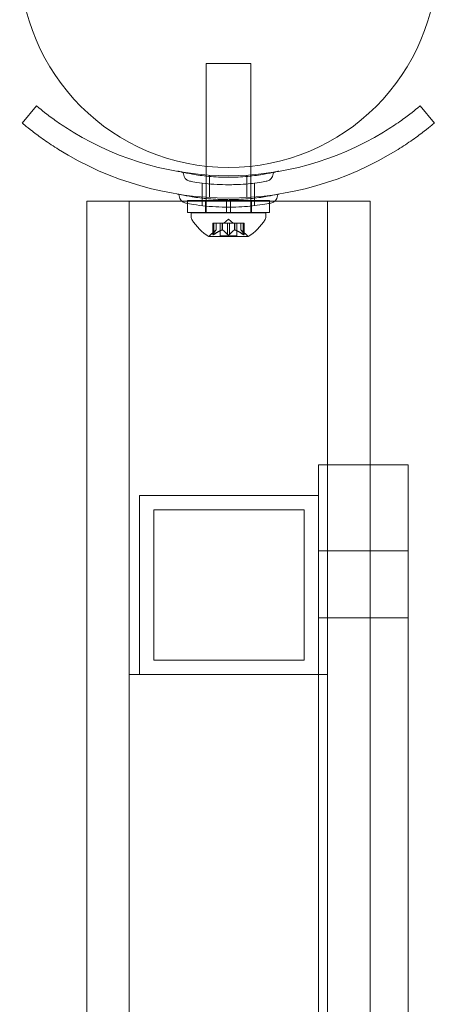
# Model space of a CAD drawing. Extents: x -1074 to 306, y -338 to 367.
# Drawn here: x 39 to 43, y -34 to -25 of the extents above; entities that cross this region are included whole.
import ezdxf

# ---------------------------------------------------------------- set-up
doc = ezdxf.new("R2010")
doc.units = 0
doc.header["$MEASUREMENT"] = 0

# ---------------------------------------------------------------- blocks, each defined once
blk = doc.blocks.new('fe032')
at = {"color": 0, "linetype": 'Continuous', "lineweight": 0}
for p, q in [((41.3802, -25.866), (41.0052, -25.866)), ((41.0052, -26.7266), (41.0052, -25.866)), ((41.3802, -26.7266), (41.3802, -25.866)), ((39.5841, -26.2206), (39.4635, -26.3643)), ((42.9185, -26.3643), (42.798, -26.2206)), ((41.0052, -26.7986), (41.0052, -26.7266)), ((41.3802, -26.7984), (41.3802, -26.7266)), ((40.7665, -26.7665), (40.7665, -26.7692)), ((41.0052, -27.113), (41.0052, -26.7986)), ((41.0348, -26.8006), (41.0348, -26.9885)), ((41.3473, -26.8006), (41.3473, -26.9885)), ((41.3802, -27.113), (41.3802, -26.7984)), ((41.6155, -26.7692), (41.6155, -26.7665)), ((40.9723, -26.8675), (40.9723, -27.0566)), ((41.4098, -26.8675), (41.4098, -27.0566)), ((40.7665, -26.9593), (40.7665, -26.9592)), ((41.6155, -26.9593), (41.6155, -26.9592)), ((40.0052, -27.0179), (40.7997, -27.0179)), ((40.0052, -78.9555), (40.0052, -27.0179)), ((40.361, -78.9555), (40.361, -27.0179)), ((40.7997, -27.0179), (41.5823, -27.0179)), ((41.177, -27.013), (40.8489, -27.013)), ((40.8489, -27.013), (40.8489, -27.0384)), ((40.8489, -27.0384), (40.8489, -27.113)), ((41.0002, -27.013), (41.0002, -27.113)), ((41.177, -27.013), (41.2083, -27.013)), ((41.177, -27.013), (41.177, -27.069)), ((41.177, -27.069), (41.177, -27.113)), ((41.2083, -27.013), (41.2083, -27.069)), ((41.5364, -27.013), (41.2083, -27.013)), ((41.2083, -27.069), (41.2083, -27.113)), ((41.3852, -27.013), (41.3852, -27.113)), ((41.5364, -27.013), (41.5364, -27.0379)), ((41.5364, -27.0379), (41.5364, -27.113)), ((41.5823, -27.0179), (42.3802, -27.0179)), ((42.021, -78.9555), (42.021, -27.0179)), ((42.3802, -78.9555), (42.3802, -27.0179)), ((41.177, -27.113), (40.8489, -27.113)), ((41.5052, -27.116), (40.8802, -27.116)), ((40.8802, -27.116), (40.8802, -27.1569)), ((41.0052, -27.116), (41.0052, -27.113)), ((41.177, -27.113), (41.2083, -27.113)), ((41.5364, -27.113), (41.2083, -27.113)), ((41.3802, -27.116), (41.3802, -27.113)), ((41.5052, -27.116), (41.5052, -27.1569)), ((41.0706, -27.2045), (41.0606, -27.2045)), ((41.0606, -27.3006), (41.0606, -27.2045)), ((41.0619, -27.2975), (41.0619, -27.2045)), ((41.0706, -27.2045), (41.1398, -27.2045)), ((41.0706, -27.2975), (41.0706, -27.2045)), ((41.0892, -27.2602), (41.0892, -27.2045)), ((41.0894, -27.26), (41.0894, -27.2045)), ((41.1232, -27.3104), (41.1232, -27.2045)), ((41.1398, -27.2045), (41.1429, -27.2045)), ((41.1398, -27.2602), (41.1398, -27.2045)), ((41.1421, -27.2602), (41.1421, -27.2045)), ((41.1429, -27.2045), (41.1847, -27.2045)), ((41.1927, -27.1701), (41.1532, -27.2045)), ((41.184, -27.2975), (41.184, -27.2045)), ((41.2013, -27.2045), (41.1847, -27.2045)), ((41.1927, -27.1701), (41.2321, -27.2045)), ((41.2013, -27.2045), (41.2432, -27.2045)), ((41.2013, -27.2975), (41.2013, -27.2045)), ((41.2432, -27.2045), (41.2468, -27.2045)), ((41.2432, -27.2602), (41.2432, -27.2045)), ((41.2455, -27.2602), (41.2455, -27.2045)), ((41.2468, -27.2045), (41.316, -27.2045)), ((41.2622, -27.3104), (41.2622, -27.2045)), ((41.2959, -27.26), (41.2959, -27.2045)), ((41.2961, -27.2602), (41.2961, -27.2045)), ((41.3148, -27.2975), (41.3148, -27.2045)), ((41.3248, -27.2045), (41.316, -27.2045)), ((41.3234, -27.2975), (41.3234, -27.2045)), ((41.3248, -27.3006), (41.3248, -27.2045)), ((41.0292, -27.3164), (41.3562, -27.3164)), ((41.0894, -27.26), (41.0444, -27.2993)), ((41.2622, -27.3104), (41.1232, -27.3104)), ((41.2959, -27.26), (41.3409, -27.2993)), ((41.9476, -29.2304), (42.3802, -29.2304)), ((41.9476, -29.7304), (41.9476, -29.2304)), ((42.3802, -29.2304), (42.6976, -29.2304)), ((42.6976, -29.7304), (42.6976, -29.2304)), ((40.4476, -30.9867), (40.4476, -29.4867)), ((40.4476, -29.4867), (41.9476, -29.4867)), ((41.8276, -29.6067), (40.5676, -29.6067)), ((40.5676, -29.6067), (40.5676, -30.8667)), ((41.8276, -30.8667), (41.8276, -29.6067)), ((41.9476, -29.7304), (41.9476, -76.2304)), ((42.6976, -29.7304), (42.6976, -40.1742)), ((41.9476, -29.9491), (42.6976, -29.9491)), ((41.9476, -30.5116), (42.6976, -30.5116)), ((40.5676, -30.8667), (41.8276, -30.8667)), ((40.361, -30.9867), (40.4476, -30.9867)), ((41.9476, -30.9867), (40.4476, -30.9867)), ((41.9476, -30.9867), (42.021, -30.9867))]:
    blk.add_line(p, q, dxfattribs=at)
blk.add_circle((41.1927, -24.9867), 1.75, dxfattribs=at)
blk.add_circle((41.1927, -24.9867), 1.75, dxfattribs=at)
for centre, radius, start, end in [((41.191, -24.3055), 2.5, 238.62693, 301.37307), ((41.191, -24.3055), 2.6875, 238.02093, 301.97907), ((40.8004, -26.7907), 0.0156, 0.81029, 77.21678), ((40.8785, -26.7896), 0.0625, 180.81029, 259.32634), ((41.5036, -26.7896), 0.0625, -79.32634, -0.81029), ((41.5817, -26.7907), 0.0156, 102.78322, 179.18971), ((40.7631, -26.9745), 0.0156, 4.25599, 75.62987), ((40.8472, -26.9682), 0.0687, 184.25599, 259.32634), ((41.5348, -26.9682), 0.0687, -79.32634, -4.25599), ((41.619, -26.9745), 0.0156, 104.58406, 175.74401), ((40.9114, -27.1569), 0.0313, 180, 213.12972), ((41.2915, -26.9088), 0.4851, 213.12972, 237.07393), ((41.0939, -26.9088), 0.4851, 302.92607, 326.87028), ((41.4739, -27.1569), 0.0313, 326.87028, 360), ((41.0292, -27.3139), 0.0025, 236.87692, 270), ((41.0292, -27.3139), 0.0025, 270, 329.99683), ((41.0855, -27.3464), 0.0625, 131.07082, 149.99683), ((41.2999, -27.3464), 0.0625, 30.00317, 48.92918), ((41.3562, -27.3139), 0.0025, 210.00317, 270), ((41.3562, -27.3139), 0.0025, 270, 303.12308)]:
    blk.add_arc(centre, radius, start, end, dxfattribs=at)
at = {"color": 0, "linetype": 'Continuous', "lineweight": 0, "extrusion": (0, 0, -1)}
for centre, major_axis, ratio, end_param in [((40.7631, -26.9745), (0.0034, 0.0152), 0.007476, 0.029905), ((41.619, -26.9745), (-0.0039, 0.0151), 0.00841, 0.033639)]:
    blk.add_ellipse(centre, major_axis=major_axis, ratio=ratio, start_param=0, end_param=end_param, dxfattribs=at)
at = {"color": 0, "linetype": 'Continuous', "lineweight": 0}
for major_axis in [(-0.0045, -1.9375), (0, -1.9375)]:
    blk.add_ellipse((41.191, -25.0688), major_axis=major_axis, ratio=0.000584, start_param=0, end_param=0.002335, dxfattribs=at)
for points, knots in [([(39.8895, -26.44), (39.8491, -26.4154), (39.8068, -26.3878), (39.7304, -26.335), (39.6963, -26.3097), (39.6433, -26.2691), (39.6208, -26.251), (39.5912, -26.2267), (39.5841, -26.2206), (39.5841, -26.2206)], [1.7107624, 1.7107624, 1.7107624, 1.7107624, 1.8526935, 1.8526935, 1.9946246, 1.9946246, 2.1359033, 2.1359033, 2.2771821, 2.2771821, 2.2771821, 2.2771821]), ([(42.798, -26.2206), (42.798, -26.2206), (42.7908, -26.2267), (42.7612, -26.251), (42.7388, -26.2691), (42.6858, -26.3097), (42.6517, -26.335), (42.5753, -26.3878), (42.533, -26.4154), (42.4926, -26.44)], [2.2771849, 2.2771849, 2.2771849, 2.2771849, 2.4184636, 2.4184636, 2.5597424, 2.5597424, 2.7016735, 2.7016735, 2.8436046, 2.8436046, 2.8436046, 2.8436046]), ([(39.4635, -26.3643), (39.4635, -26.3643), (39.4707, -26.3704), (39.5003, -26.3946), (39.5228, -26.4128), (39.5756, -26.4536), (39.6096, -26.4789), (39.6855, -26.5322), (39.7276, -26.5601), (39.7677, -26.5852)], [2.2747968, 2.2747968, 2.2747968, 2.2747968, 2.4160728, 2.4160728, 2.5573487, 2.5573487, 2.6991881, 2.6991881, 2.8410276, 2.8410276, 2.8410276, 2.8410276]), ([(42.6144, -26.5852), (42.6545, -26.5601), (42.6965, -26.5322), (42.7725, -26.4789), (42.8065, -26.4536), (42.8593, -26.4128), (42.8818, -26.3946), (42.9114, -26.3704), (42.9185, -26.3643), (42.9185, -26.3643)], [1.7085661, 1.7085661, 1.7085661, 1.7085661, 1.8504056, 1.8504056, 1.992245, 1.992245, 2.1335209, 2.1335209, 2.2747968, 2.2747968, 2.2747968, 2.2747968]), ([(40.8024, -26.7751), (40.8011, -26.7748), (40.7998, -26.7745), (40.7771, -26.7693), (40.7665, -26.7665), (40.7665, -26.7665)], [2.3738974, 2.3738974, 2.3738974, 2.3738974, 2.3831655, 2.3831655, 2.5420582, 2.5420582, 2.5420582, 2.5420582]), ([(41.5795, -26.7752), (41.5579, -26.7801), (41.5268, -26.7867), (41.4536, -26.7994), (41.406, -26.8064), (41.3015, -26.8161), (41.2446, -26.8188), (41.1375, -26.8188), (41.0805, -26.8161), (40.976, -26.8064), (40.9284, -26.7994), (40.8552, -26.7867), (40.824, -26.78), (40.8024, -26.7751)], [0.1692474, 0.1692474, 0.1692474, 0.1692474, 0.3212292, 0.3212292, 0.481824, 0.481824, 0.6424188, 0.6424188, 0.8030136, 0.8030136, 0.9636084, 0.9636084, 1.1157729, 1.1157729, 1.1157729, 1.1157729]), ([(41.6155, -26.7665), (41.6155, -26.7665), (41.6049, -26.7693), (41.5822, -26.7745), (41.5809, -26.7748), (41.5795, -26.7752)], [2.5420582, 2.5420582, 2.5420582, 2.5420582, 2.7009509, 2.7009509, 2.7104007, 2.7104007, 2.7104007, 2.7104007]), ([(40.8669, -26.851), (40.8669, -26.851), (40.8673, -26.8511), (40.8724, -26.852), (40.8869, -26.8548), (40.9325, -26.8622), (40.9625, -26.8667), (41.0279, -26.8739), (41.0612, -26.8768), (41.1273, -26.8804), (41.1594, -26.8813), (41.1913, -26.8813), (41.2106, -26.8813), (41.23, -26.8809), (41.2796, -26.8793), (41.309, -26.8775), (41.3632, -26.873), (41.388, -26.8703), (41.4408, -26.8636), (41.4667, -26.8595), (41.5046, -26.8531), (41.5151, -26.851), (41.5151, -26.851)], [0, 0, 0, 0, 0.0280862, 0.0280862, 0.1629228, 0.1629228, 0.29074, 0.29074, 0.3972203, 0.3972203, 0.4892242, 0.4892242, 0.4892242, 0.5448471, 0.5448471, 0.6338437, 0.6338437, 0.7195411, 0.7195411, 0.8417963, 0.8417963, 0.9784484, 0.9784484, 0.9784484, 0.9784484]), ([(40.7671, -26.9594), (40.7695, -26.9599), (40.78, -26.9623), (40.82, -26.9706), (40.8523, -26.9769), (40.9267, -26.9886), (40.9738, -26.9948), (41.0772, -27.0037), (41.1336, -27.0062), (41.1865, -27.0063)], [0.0216304, 0.0216304, 0.0216304, 0.0216304, 0.1587621, 0.1587621, 0.3175241, 0.3175241, 0.4763022, 0.4763022, 0.6350802, 0.6350802, 0.6350802, 0.6350802]), ([(41.1955, -27.0063), (41.2485, -27.0062), (41.3048, -27.0037), (41.4082, -26.9948), (41.4554, -26.9886), (41.5297, -26.9769), (41.562, -26.9706), (41.6018, -26.9624), (41.6123, -26.96), (41.6149, -26.9594)], [-0.6350802, -0.6350802, -0.6350802, -0.6350802, -0.4763022, -0.4763022, -0.3175241, -0.3175241, -0.1587621, -0.1587621, -0.0232052, -0.0232052, -0.0232052, -0.0232052]), ([(40.8345, -27.0358), (40.8345, -27.0358), (40.835, -27.0359), (40.8406, -27.0369), (40.8565, -27.04), (40.9067, -27.0481), (40.9396, -27.053), (41.0116, -27.061), (41.0482, -27.0642), (41.1209, -27.0681), (41.1563, -27.0691), (41.1913, -27.0691), (41.2125, -27.0691), (41.2339, -27.0687), (41.2885, -27.0669), (41.3208, -27.065), (41.3804, -27.06), (41.4077, -27.057), (41.4658, -27.0497), (41.4943, -27.0452), (41.5359, -27.0381), (41.5476, -27.0358), (41.5476, -27.0358)], [0, 0, 0, 0, 0.0280862, 0.0280862, 0.1629228, 0.1629228, 0.29074, 0.29074, 0.3972203, 0.3972203, 0.4892242, 0.4892242, 0.4892242, 0.5448471, 0.5448471, 0.6338437, 0.6338437, 0.7195411, 0.7195411, 0.8417963, 0.8417963, 0.9784484, 0.9784484, 0.9784484, 0.9784484]), ([(41.0609, -27.2993), (41.0609, -27.2993), (41.0608, -27.2994), (41.0606, -27.3), (41.0605, -27.3005), (41.0606, -27.3012), (41.0608, -27.3014), (41.0612, -27.3017), (41.0614, -27.3018), (41.0618, -27.3018), (41.0618, -27.3018), (41.0618, -27.3018), (41.0618, -27.3018), (41.0619, -27.3018), (41.0619, -27.3018), (41.0619, -27.3018), (41.0619, -27.3018), (41.0619, -27.3018), (41.062, -27.3018), (41.062, -27.3018), (41.0621, -27.3018), (41.0623, -27.3018), (41.0626, -27.3017), (41.0634, -27.3015), (41.0638, -27.3014), (41.0649, -27.3009), (41.0656, -27.3006), (41.0668, -27.2999), (41.0674, -27.2996), (41.0679, -27.2993)], [0, 0, 0, 0, 0.00041232, 0.00041232, 0.00367036, 0.00367036, 0.0061271, 0.0061271, 0.00796491, 0.00796491, 0.00815345, 0.00815345, 0.00825503, 0.00825503, 0.00831852, 0.00831852, 0.00838777, 0.00838777, 0.00848273, 0.00848273, 0.00870295, 0.00870295, 0.01013563, 0.01013563, 0.01215525, 0.01215525, 0.01467787, 0.01467787, 0.0166517, 0.0166517, 0.0166517, 0.0166517]), ([(41.0679, -27.2993), (41.0678, -27.2993), (41.0677, -27.2994), (41.0667, -27.3), (41.0659, -27.3005), (41.0644, -27.3011), (41.0638, -27.3014), (41.0628, -27.3017), (41.0624, -27.3018), (41.062, -27.3018), (41.062, -27.3018), (41.062, -27.3018), (41.0619, -27.3018), (41.0619, -27.3018), (41.0619, -27.3018), (41.0619, -27.3018), (41.0619, -27.3018), (41.0619, -27.3018), (41.0618, -27.3018), (41.0618, -27.3018), (41.0618, -27.3018), (41.0615, -27.3018), (41.0613, -27.3017), (41.0609, -27.3016), (41.0608, -27.3014), (41.0605, -27.3009), (41.0605, -27.3006), (41.0606, -27.2999), (41.0607, -27.2996), (41.0609, -27.2993)], [0, 0, 0, 0, 0.00041133, 0.00041133, 0.0035034, 0.0035034, 0.00594033, 0.00594033, 0.00795678, 0.00795678, 0.00816734, 0.00816734, 0.00825334, 0.00825334, 0.00831687, 0.00831687, 0.00838579, 0.00838579, 0.00847957, 0.00847957, 0.00869405, 0.00869405, 0.01012524, 0.01012524, 0.01214061, 0.01214061, 0.01467168, 0.01467168, 0.01664979, 0.01664979, 0.01664979, 0.01664979]), ([(41.0609, -27.2993), (41.0609, -27.2992), (41.061, -27.2991), (41.0611, -27.2988), (41.0612, -27.2986), (41.0613, -27.2984)], [0.026417714, 0.026417714, 0.026417714, 0.026417714, 0.026883246, 0.026883246, 0.028070805, 0.028070805, 0.028070805, 0.028070805]), ([(41.0706, -27.2975), (41.0698, -27.2981), (41.069, -27.2986), (41.0682, -27.2991), (41.0681, -27.2992), (41.0679, -27.2993)], [0.007300399, 0.007300399, 0.007300399, 0.007300399, 0.009949303, 0.009949303, 0.010414835, 0.010414835, 0.010414835, 0.010414835]), ([(41.0888, -27.2606), (41.0889, -27.2605), (41.089, -27.2604), (41.0893, -27.2602), (41.0894, -27.26), (41.0894, -27.26)], [0.006463967, 0.006463967, 0.006463967, 0.006463967, 0.007125803, 0.007125803, 0.009029787, 0.009029787, 0.009029787, 0.009029787]), ([(41.1386, -27.2606), (41.1388, -27.2605), (41.139, -27.2604), (41.1394, -27.2603), (41.1396, -27.2602), (41.1398, -27.2602)], [0.006463967, 0.006463967, 0.006463967, 0.006463967, 0.007125803, 0.007125803, 0.007719964, 0.007719964, 0.007719964, 0.007719964]), ([(41.1429, -27.2606), (41.1428, -27.2605), (41.1426, -27.2604), (41.1421, -27.2602), (41.1416, -27.26), (41.1407, -27.26), (41.1402, -27.2601), (41.1398, -27.2602)], [0.006463967, 0.006463967, 0.006463967, 0.006463967, 0.007125803, 0.007125803, 0.009029787, 0.009029787, 0.010339612, 0.010339612, 0.010339612, 0.010339612]), ([(41.1856, -27.2993), (41.1855, -27.2992), (41.1854, -27.2991), (41.1851, -27.2988), (41.1849, -27.2986), (41.1847, -27.2984)], [0.026417714, 0.026417714, 0.026417714, 0.026417714, 0.026883246, 0.026883246, 0.028070805, 0.028070805, 0.028070805, 0.028070805]), ([(41.1856, -27.2993), (41.1857, -27.2993), (41.1858, -27.2994), (41.1865, -27.3), (41.1872, -27.3004), (41.1887, -27.3011), (41.1894, -27.3013), (41.1908, -27.3017), (41.1915, -27.3018), (41.1924, -27.3018), (41.1924, -27.3018), (41.1925, -27.3018), (41.1926, -27.3018), (41.1926, -27.3018), (41.1926, -27.3018), (41.1927, -27.3018), (41.1927, -27.3018), (41.1928, -27.3018), (41.1928, -27.3018), (41.1929, -27.3018), (41.193, -27.3018), (41.1935, -27.3018), (41.194, -27.3017), (41.1951, -27.3016), (41.1957, -27.3014), (41.197, -27.3009), (41.1977, -27.3006), (41.1988, -27.2999), (41.1993, -27.2996), (41.1997, -27.2993)], [0, 0, 0, 0, 0.00041348, 0.00041348, 0.00335938, 0.00335938, 0.00572359, 0.00572359, 0.00794646, 0.00794646, 0.00816387, 0.00816387, 0.00825132, 0.00825132, 0.00831543, 0.00831543, 0.00838451, 0.00838451, 0.0084777, 0.0084777, 0.00868732, 0.00868732, 0.01011652, 0.01011652, 0.01212817, 0.01212817, 0.01466672, 0.01466672, 0.01664861, 0.01664861, 0.01664861, 0.01664861]), ([(41.1997, -27.2993), (41.1996, -27.2993), (41.1995, -27.2994), (41.1988, -27.3), (41.1981, -27.3004), (41.1967, -27.3011), (41.196, -27.3013), (41.1945, -27.3017), (41.1938, -27.3018), (41.193, -27.3018), (41.1929, -27.3018), (41.1928, -27.3018), (41.1928, -27.3018), (41.1927, -27.3018), (41.1927, -27.3018), (41.1927, -27.3018), (41.1926, -27.3018), (41.1926, -27.3018), (41.1925, -27.3018), (41.1924, -27.3018), (41.1924, -27.3018), (41.1918, -27.3018), (41.1914, -27.3017), (41.1902, -27.3016), (41.1896, -27.3014), (41.1883, -27.3009), (41.1876, -27.3006), (41.1865, -27.2999), (41.186, -27.2996), (41.1856, -27.2993)], [0, 0, 0, 0, 0.00041393, 0.00041393, 0.00331032, 0.00331032, 0.00567645, 0.00567645, 0.00794407, 0.00794407, 0.00816309, 0.00816309, 0.00825092, 0.00825092, 0.00831521, 0.00831521, 0.00838441, 0.00838441, 0.0084776, 0.0084776, 0.00868657, 0.00868657, 0.01011525, 0.01011525, 0.0121263, 0.0121263, 0.01466595, 0.01466595, 0.01664838, 0.01664838, 0.01664838, 0.01664838]), ([(41.2013, -27.2975), (41.2009, -27.2981), (41.2005, -27.2986), (41.1999, -27.2991), (41.1998, -27.2992), (41.1997, -27.2993)], [0.007300399, 0.007300399, 0.007300399, 0.007300399, 0.009949303, 0.009949303, 0.010414835, 0.010414835, 0.010414835, 0.010414835]), ([(41.2424, -27.2606), (41.2426, -27.2605), (41.2427, -27.2604), (41.243, -27.2603), (41.2431, -27.2602), (41.2432, -27.2602)], [0.006463967, 0.006463967, 0.006463967, 0.006463967, 0.007125803, 0.007125803, 0.007719964, 0.007719964, 0.007719964, 0.007719964]), ([(41.2468, -27.2606), (41.2465, -27.2605), (41.2463, -27.2604), (41.2455, -27.2602), (41.2448, -27.26), (41.2439, -27.26), (41.2436, -27.2601), (41.2432, -27.2602)], [0.006463967, 0.006463967, 0.006463967, 0.006463967, 0.007125803, 0.007125803, 0.009029787, 0.009029787, 0.010339612, 0.010339612, 0.010339612, 0.010339612]), ([(41.2965, -27.2606), (41.2964, -27.2605), (41.2963, -27.2604), (41.2962, -27.2603), (41.2961, -27.2602), (41.2961, -27.2602)], [0.006463967, 0.006463967, 0.006463967, 0.006463967, 0.007125803, 0.007125803, 0.007719964, 0.007719964, 0.007719964, 0.007719964]), ([(41.3174, -27.2993), (41.3173, -27.2992), (41.3171, -27.2991), (41.3167, -27.2988), (41.3164, -27.2986), (41.316, -27.2984)], [0.026417714, 0.026417714, 0.026417714, 0.026417714, 0.026883246, 0.026883246, 0.028070805, 0.028070805, 0.028070805, 0.028070805]), ([(41.3174, -27.2993), (41.3175, -27.2993), (41.3176, -27.2994), (41.3186, -27.3), (41.3195, -27.3005), (41.3209, -27.3012), (41.3215, -27.3014), (41.3225, -27.3017), (41.3229, -27.3018), (41.3233, -27.3018), (41.3233, -27.3018), (41.3234, -27.3018), (41.3234, -27.3018), (41.3234, -27.3018), (41.3234, -27.3018), (41.3234, -27.3018), (41.3235, -27.3018), (41.3235, -27.3018), (41.3235, -27.3018), (41.3235, -27.3018), (41.3236, -27.3018), (41.3238, -27.3018), (41.324, -27.3017), (41.3244, -27.3016), (41.3246, -27.3014), (41.3248, -27.3009), (41.3248, -27.3006), (41.3247, -27.2999), (41.3246, -27.2996), (41.3244, -27.2993)], [0, 0, 0, 0, 0.00041106, 0.00041106, 0.0035373, 0.0035373, 0.00597776, 0.00597776, 0.00795862, 0.00795862, 0.008168, 0.008168, 0.00825376, 0.00825376, 0.00831721, 0.00831721, 0.00838612, 0.00838612, 0.00848005, 0.00848005, 0.00869554, 0.00869554, 0.01012717, 0.01012717, 0.01214334, 0.01214334, 0.01467282, 0.01467282, 0.01665013, 0.01665013, 0.01665013, 0.01665013]), ([(41.3244, -27.2993), (41.3245, -27.2993), (41.3245, -27.2994), (41.3247, -27.3), (41.3248, -27.3005), (41.3247, -27.3012), (41.3246, -27.3014), (41.3241, -27.3017), (41.3239, -27.3018), (41.3236, -27.3018), (41.3235, -27.3018), (41.3235, -27.3018), (41.3235, -27.3018), (41.3235, -27.3018), (41.3234, -27.3018), (41.3234, -27.3018), (41.3234, -27.3018), (41.3234, -27.3018), (41.3234, -27.3018), (41.3233, -27.3018), (41.3233, -27.3018), (41.323, -27.3018), (41.3227, -27.3017), (41.322, -27.3015), (41.3215, -27.3014), (41.3204, -27.3009), (41.3197, -27.3006), (41.3185, -27.2999), (41.318, -27.2996), (41.3174, -27.2993)], [0, 0, 0, 0, 0.00041176, 0.00041176, 0.00365422, 0.00365422, 0.00610875, 0.00610875, 0.00796436, 0.00796436, 0.00817423, 0.00817423, 0.00825796, 0.00825796, 0.00832097, 0.00832097, 0.00839048, 0.00839048, 0.00848722, 0.00848722, 0.00871815, 0.00871815, 0.01015814, 0.01015814, 0.01218673, 0.01218673, 0.01468858, 0.01468858, 0.01665151, 0.01665151, 0.01665151, 0.01665151]), ([(41.3234, -27.2975), (41.3238, -27.2981), (41.3241, -27.2986), (41.3244, -27.2991), (41.3244, -27.2992), (41.3244, -27.2993)], [0.007300399, 0.007300399, 0.007300399, 0.007300399, 0.009949303, 0.009949303, 0.010414835, 0.010414835, 0.010414835, 0.010414835])]:
    blk.add_open_spline(points, degree=3, knots=knots, dxfattribs=at)
for points in [[(40.7665, -26.9592), (40.7665, -26.9592), (40.7667, -26.9593), (40.7671, -26.9594)], [(40.7671, -26.9594), (40.7667, -26.9593), (40.7665, -26.9592), (40.7665, -26.9592)], [(40.7665, -26.9592), (40.7665, -26.9592), (40.7667, -26.9593), (40.7671, -26.9594)], [(40.7671, -26.9594), (40.7667, -26.9593), (40.7665, -26.9592), (40.7665, -26.9592)], [(40.7665, -26.9592), (40.7665, -26.9592), (40.7667, -26.9593), (40.7671, -26.9594)], [(40.7671, -26.9594), (40.7667, -26.9593), (40.7665, -26.9592), (40.7665, -26.9592)], [(40.7665, -26.9592), (40.7665, -26.9592), (40.7667, -26.9593), (40.7671, -26.9594)], [(40.7671, -26.9594), (40.7667, -26.9593), (40.7665, -26.9592), (40.7665, -26.9592)], [(40.7665, -26.9592), (40.7665, -26.9592), (40.7667, -26.9593), (40.7671, -26.9594)], [(40.7671, -26.9594), (40.7667, -26.9593), (40.7665, -26.9592), (40.7665, -26.9592)], [(41.6155, -26.9592), (41.6155, -26.9592), (41.6153, -26.9593), (41.6149, -26.9594)], [(41.6149, -26.9594), (41.6153, -26.9593), (41.6155, -26.9592), (41.6155, -26.9592)], [(41.6149, -26.9594), (41.6153, -26.9593), (41.6155, -26.9592), (41.6155, -26.9592)], [(41.6155, -26.9592), (41.6155, -26.9592), (41.6153, -26.9593), (41.6149, -26.9594)], [(41.6149, -26.9594), (41.6153, -26.9593), (41.6155, -26.9592), (41.6155, -26.9592)], [(41.6155, -26.9592), (41.6155, -26.9592), (41.6153, -26.9593), (41.6149, -26.9594)], [(41.6149, -26.9594), (41.6153, -26.9593), (41.6155, -26.9592), (41.6155, -26.9592)], [(41.6155, -26.9592), (41.6155, -26.9592), (41.6153, -26.9593), (41.6149, -26.9594)], [(41.6149, -26.9594), (41.6153, -26.9593), (41.6155, -26.9592), (41.6155, -26.9592)], [(41.6155, -26.9592), (41.6155, -26.9592), (41.6153, -26.9593), (41.6149, -26.9594)], [(41.0619, -27.2975), (41.0617, -27.2978), (41.0615, -27.2981), (41.0613, -27.2984)], [(41.184, -27.2975), (41.1842, -27.2978), (41.1844, -27.2981), (41.1847, -27.2984)], [(41.2959, -27.26), (41.2959, -27.26), (41.296, -27.2601), (41.2961, -27.2602)], [(41.2961, -27.2602), (41.296, -27.2601), (41.2959, -27.26), (41.2959, -27.26)], [(41.3148, -27.2975), (41.3152, -27.2978), (41.3156, -27.2981), (41.316, -27.2984)]]:
    blk.add_open_spline(points, degree=3, dxfattribs=at)
for points, weights in [([(41.0888, -27.2606), (41.0774, -27.2711), (41.0613, -27.2984)], [1.2877924798, 1.2144124615, 1.05685445761]), ([(41.0619, -27.2975), (41.0779, -27.2704), (41.0892, -27.2602)], [1.06120691497, 1.21890298912, 1.29071555247]), ([(41.1386, -27.2606), (41.1099, -27.2711), (41.0693, -27.2984)], [1.2877924798, 1.2144124615, 1.05685445761]), ([(41.0706, -27.2975), (41.1111, -27.2704), (41.1398, -27.2602)], [1.06120691497, 1.21890298912, 1.29071555247]), ([(41.184, -27.2975), (41.1595, -27.2704), (41.1421, -27.2602)], [1.06120691497, 1.21890298912, 1.29071555247]), ([(41.1429, -27.2606), (41.1602, -27.2711), (41.1847, -27.2984)], [1.2877924798, 1.2144124615, 1.05685445761]), ([(41.2424, -27.2606), (41.2252, -27.2711), (41.2006, -27.2984)], [1.2877924798, 1.2144124615, 1.05685445761]), ([(41.2013, -27.2975), (41.2259, -27.2704), (41.2432, -27.2602)], [1.06120691497, 1.21890298912, 1.29071555247]), ([(41.3148, -27.2975), (41.2742, -27.2704), (41.2455, -27.2602)], [1.06120691497, 1.21890298912, 1.29071555247]), ([(41.2468, -27.2606), (41.2754, -27.2711), (41.316, -27.2984)], [1.2877924798, 1.2144124615, 1.05685445761]), ([(41.3234, -27.2975), (41.3074, -27.2704), (41.2961, -27.2602)], [1.06120691497, 1.21890298912, 1.29071555247]), ([(41.2965, -27.2606), (41.3079, -27.2711), (41.324, -27.2984)], [1.2877924798, 1.2144124615, 1.05685445761])]:
    blk.add_rational_spline(points, weights, degree=2, dxfattribs=at)

msp = doc.modelspace()

# ---------------------------------------------------------------- block references
msp.add_blockref('fe032', (0, 0))

doc.saveas('drawing.dxf')
